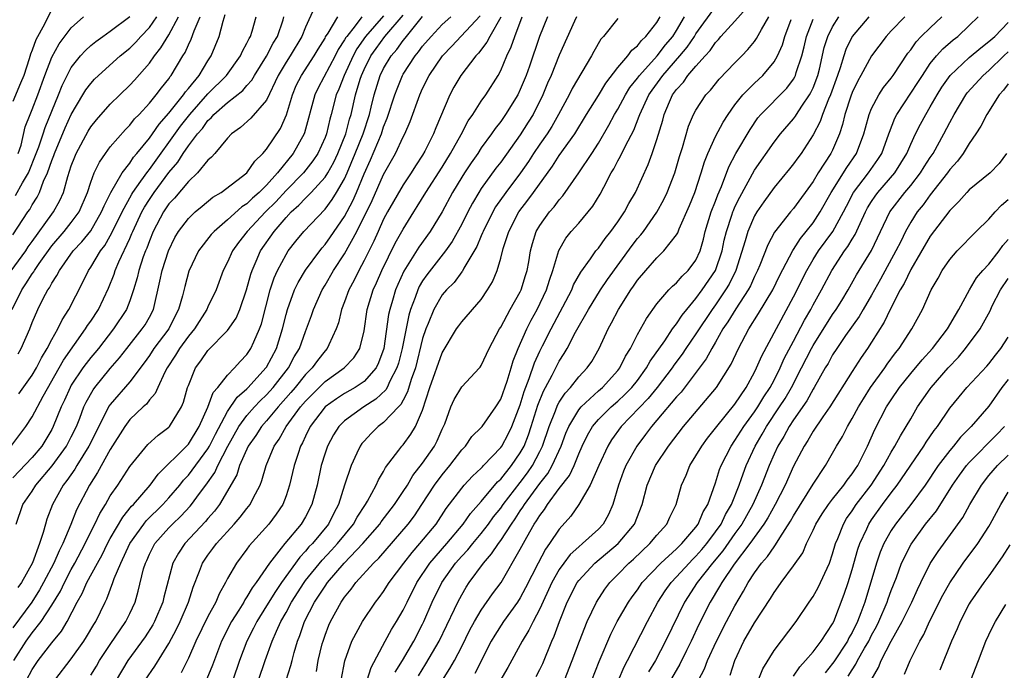
# Model space of a CAD drawing. Units: inches. Extents: x 2613000 to 2616000, y 1485000 to 1488000.
# Drawn here: x 2614020 to 2614121, y 1485602 to 1485669 of the extents above; entities that cross this region are included whole.
import ezdxf

# ---------------------------------------------------------------- set-up
doc = ezdxf.new("R2010")
doc.units = ezdxf.units.IN
doc.header["$MEASUREMENT"] = 0
doc.layers.add('LD26131485_2ft', color=234, linetype='Continuous')

msp = doc.modelspace()

# ---------------------------------------------------------------- linework, layer by layer
at = {"layer": 'LD26131485_2ft'}
for points, elevation in [([(2614052.65, 1485601), (2614053.03, 1485602.97), (2614053.76, 1485605), (2614054.82, 1485607), (2614056.17, 1485609), (2614056.54, 1485609.46), (2614057, 1485610.09), (2614057.57, 1485611), (2614059.06, 1485613), (2614059.91, 1485614.09), (2614060.72, 1485615), (2614062.38, 1485617), (2614063.42, 1485618.58), (2614065, 1485620.69), (2614065.26, 1485621), (2614066.09, 1485621.91), (2614067, 1485622.74), (2614067.12, 1485622.88), (2614067.25, 1485623), (2614069, 1485624.85), (2614069.1, 1485625), (2614069.77, 1485626.23), (2614070.15, 1485627), (2614071, 1485629.23), (2614071.41, 1485630.59), (2614071.92, 1485631.92), (2614072.46, 1485633.54), (2614073, 1485634.72), (2614073.28, 1485635.28), (2614074.16, 1485637), (2614076.27, 1485641), (2614076.47, 1485641.53), (2614077.19, 1485642.81), (2614078.2, 1485644.2), (2614078.75, 1485645), (2614079, 1485645.3), (2614079.71, 1485646.29), (2614080.29, 1485647), (2614081, 1485648), (2614081.68, 1485649), (2614082.14, 1485649.86), (2614082.81, 1485651), (2614084.12, 1485653.88), (2614084.53, 1485655), (2614085, 1485656.41), (2614085.59, 1485658.41), (2614085.74, 1485659), (2614086.28, 1485660.28), (2614086.61, 1485661), (2614087, 1485661.55), (2614087.71, 1485662.29), (2614088.18, 1485663), (2614089, 1485663.96), (2614089.94, 1485665), (2614090.46, 1485665.54), (2614091, 1485666.38), (2614091.31, 1485666.69), (2614091.56, 1485667), (2614093, 1485668.57), (2614095, 1485670.85)], 9700), ([(2614049.9, 1485669.9), (2614049, 1485667.94), (2614048.63, 1485667), (2614047.43, 1485665), (2614047, 1485664.34), (2614046.2, 1485663), (2614045, 1485660.45), (2614043.4, 1485658.6), (2614042.34, 1485657.66), (2614041.43, 1485657), (2614041, 1485656.55), (2614039.71, 1485655), (2614039.38, 1485654.62), (2614039, 1485654.3), (2614037.94, 1485653), (2614037, 1485652.13), (2614035.58, 1485650.42), (2614035, 1485649.82), (2614034.44, 1485649), (2614033.38, 1485647), (2614033, 1485646.03), (2614032.73, 1485645.27), (2614032.62, 1485645), (2614032.38, 1485644.38), (2614031.92, 1485643), (2614031.75, 1485642.25), (2614031.37, 1485641), (2614031, 1485639.89), (2614030.66, 1485639), (2614029.34, 1485637), (2614027.78, 1485635), (2614027.43, 1485634.57), (2614027, 1485634.07), (2614026.53, 1485633.47), (2614026.19, 1485633), (2614025, 1485631.23), (2614024.87, 1485631), (2614024.3, 1485629.7), (2614023.96, 1485629), (2614023.16, 1485627), (2614023, 1485626.7), (2614021.97, 1485625), (2614021, 1485623.82), (2614019, 1485621.75)], 9732), ([(2614023, 1485669.79), (2614022.26, 1485668.26), (2614021.37, 1485666.63), (2614021, 1485665.58), (2614020.83, 1485665.17), (2614020.69, 1485664.69), (2614020.13, 1485663), (2614019.81, 1485662.19), (2614019, 1485660.32)], 9750), ([(2614050.12, 1485601.88), (2614050.3, 1485603), (2614050.71, 1485604.71), (2614050.79, 1485605), (2614051, 1485605.62), (2614051.38, 1485606.62), (2614051.55, 1485607), (2614052.64, 1485609), (2614052.8, 1485609.2), (2614053, 1485609.51), (2614053.68, 1485610.32), (2614054.16, 1485611), (2614055.96, 1485613), (2614056.5, 1485613.5), (2614059.51, 1485617), (2614060.15, 1485617.85), (2614060.93, 1485619), (2614062.23, 1485621), (2614063, 1485622.05), (2614063.79, 1485623), (2614065, 1485624.6), (2614065.38, 1485625), (2614066.04, 1485625.96), (2614067, 1485626.9), (2614067.08, 1485627), (2614068.51, 1485629), (2614069, 1485629.79), (2614069.66, 1485631.66), (2614070.08, 1485633), (2614070.28, 1485633.72), (2614070.8, 1485635), (2614071.66, 1485637), (2614072.11, 1485637.89), (2614072.72, 1485639), (2614073.68, 1485641), (2614073.98, 1485642.02), (2614074.35, 1485643), (2614074.96, 1485645.04), (2614075.68, 1485646.32), (2614076.23, 1485647), (2614077, 1485647.85), (2614077.97, 1485649), (2614078.42, 1485649.58), (2614079.17, 1485650.83), (2614079.55, 1485651.55), (2614080.33, 1485653), (2614080.59, 1485653.41), (2614081, 1485654.23), (2614081.28, 1485654.72), (2614081.77, 1485655.77), (2614082.62, 1485657.38), (2614083.19, 1485658.81), (2614083.25, 1485659), (2614084.16, 1485661), (2614084.5, 1485661.5), (2614085.6, 1485663), (2614087.35, 1485665), (2614088.1, 1485665.9), (2614088.84, 1485667), (2614089, 1485667.26), (2614091, 1485670.04)], 9702), ([(2614018.08, 1485641.92), (2614020.33, 1485645), (2614020.58, 1485645.42), (2614021, 1485645.98), (2614023, 1485648.78), (2614023.17, 1485649), (2614023.82, 1485650.18), (2614024.19, 1485651), (2614024.64, 1485652.64), (2614024.83, 1485653.17), (2614025, 1485653.71), (2614025.35, 1485654.65), (2614025.5, 1485655), (2614026.73, 1485657.27), (2614027, 1485657.71), (2614027.57, 1485658.43), (2614029, 1485660.05), (2614029.96, 1485661), (2614031, 1485662), (2614031.48, 1485662.52), (2614033, 1485664.27), (2614033.51, 1485665), (2614034.18, 1485665.82), (2614035, 1485667.17), (2614036, 1485669)], 9742), ([(2614018.9, 1485625.1), (2614020.33, 1485627), (2614021, 1485627.99), (2614022.11, 1485630.11), (2614023.77, 1485633), (2614024.21, 1485633.79), (2614026.47, 1485637), (2614026.66, 1485637.34), (2614027, 1485637.81), (2614027.79, 1485639), (2614028.82, 1485641.18), (2614029.38, 1485642.62), (2614029.49, 1485643), (2614029.87, 1485643.87), (2614031, 1485646.28), (2614031.22, 1485646.78), (2614031.3, 1485647), (2614032.22, 1485649), (2614032.5, 1485649.5), (2614033, 1485650.29), (2614033.49, 1485651), (2614035, 1485653.05), (2614035.91, 1485654.09), (2614036.47, 1485655), (2614037, 1485655.78), (2614037.93, 1485657), (2614038.44, 1485657.56), (2614039, 1485658.38), (2614039.34, 1485658.66), (2614039.6, 1485659), (2614041, 1485660.23), (2614042.56, 1485661.44), (2614043, 1485661.96), (2614043.5, 1485662.5), (2614043.76, 1485663), (2614045, 1485664.96), (2614045.7, 1485666.3), (2614046.13, 1485667), (2614046.7, 1485668.7), (2614046.79, 1485669)], 9734), ([(2614018.93, 1485639), (2614019.92, 1485641), (2614020.36, 1485641.64), (2614021, 1485642.66), (2614021.15, 1485642.85), (2614021.23, 1485643), (2614021.7, 1485643.7), (2614023, 1485645.53), (2614024.28, 1485647), (2614025, 1485647.91), (2614025.8, 1485649), (2614026.66, 1485651), (2614027, 1485652.05), (2614027.36, 1485653), (2614027.88, 1485654.12), (2614028.5, 1485655), (2614029, 1485655.67), (2614030.54, 1485657.46), (2614031, 1485657.91), (2614031.47, 1485658.53), (2614031.95, 1485659), (2614033, 1485660.14), (2614033.71, 1485661), (2614034.26, 1485661.74), (2614035, 1485662.66), (2614035.13, 1485662.87), (2614035.25, 1485663), (2614036.43, 1485665), (2614036.66, 1485665.34), (2614037, 1485666.14), (2614037.29, 1485666.71), (2614037.58, 1485667.58), (2614038.19, 1485669)], 9740), ([(2614057, 1485669.12), (2614055.15, 1485667), (2614054.27, 1485665.73), (2614053.87, 1485665), (2614052.96, 1485663), (2614052.42, 1485661.58), (2614052.15, 1485661), (2614051.63, 1485659), (2614051.49, 1485658.51), (2614051.14, 1485657), (2614051, 1485656.63), (2614050.25, 1485655), (2614049.76, 1485654.24), (2614048.78, 1485653), (2614047, 1485651.19), (2614045.95, 1485650.05), (2614044.91, 1485649), (2614043.03, 1485647), (2614042.13, 1485645.87), (2614041.52, 1485645), (2614041, 1485643.84), (2614040.57, 1485643), (2614039.83, 1485641), (2614039, 1485639.26), (2614038.89, 1485639), (2614037.62, 1485637), (2614037, 1485636.25), (2614036.09, 1485635), (2614035.69, 1485634.31), (2614034.81, 1485633), (2614034.58, 1485632.58), (2614033.86, 1485631), (2614033.61, 1485630.39), (2614033, 1485629.72), (2614032.7, 1485629.3), (2614032.35, 1485629), (2614031, 1485627.71), (2614030.48, 1485627), (2614029, 1485624.64), (2614027.7, 1485622.3), (2614026.86, 1485621), (2614025.55, 1485618.45), (2614024.95, 1485616.95), (2614024.14, 1485615), (2614023.75, 1485614.25), (2614023.23, 1485613), (2614022.17, 1485611), (2614021.75, 1485610.25), (2614020.96, 1485609), (2614019, 1485606.36)], 9726), ([(2614019, 1485646.66), (2614020.54, 1485649), (2614020.74, 1485649.26), (2614021, 1485649.73), (2614021.5, 1485650.5), (2614021.74, 1485651), (2614022.16, 1485652.16), (2614022.56, 1485653), (2614023, 1485654.26), (2614023.21, 1485654.79), (2614023.28, 1485655), (2614024.39, 1485657.61), (2614025, 1485658.99), (2614026.19, 1485661), (2614026.49, 1485661.51), (2614027, 1485662.18), (2614027.39, 1485662.61), (2614027.8, 1485663), (2614030.01, 1485665), (2614031, 1485665.79), (2614031.61, 1485666.39), (2614032.14, 1485667), (2614033, 1485667.91), (2614033.76, 1485669)], 9744), ([(2614019.11, 1485603), (2614020.39, 1485605), (2614021, 1485605.83), (2614021.91, 1485607), (2614023, 1485608.68), (2614023.88, 1485610.12), (2614024.29, 1485611), (2614025, 1485612.33), (2614025.38, 1485613), (2614026.42, 1485615), (2614027, 1485616.19), (2614027.42, 1485617), (2614027.92, 1485618.08), (2614028.5, 1485619), (2614029, 1485619.88), (2614029.76, 1485621), (2614031, 1485622.89), (2614032.86, 1485625.14), (2614033.89, 1485626.11), (2614035, 1485626.92), (2614035.07, 1485627), (2614036.28, 1485629), (2614036.49, 1485629.51), (2614036.92, 1485631), (2614037, 1485631.22), (2614037.73, 1485633), (2614038.28, 1485633.72), (2614039, 1485634.8), (2614041, 1485636.86), (2614041.88, 1485638.12), (2614042.27, 1485639), (2614042.96, 1485641), (2614043.39, 1485642.61), (2614043.52, 1485643), (2614043.94, 1485643.94), (2614044.38, 1485645), (2614045.77, 1485647), (2614047, 1485648.43), (2614047.54, 1485649), (2614048.32, 1485649.68), (2614049, 1485650.42), (2614049.58, 1485651), (2614051, 1485652.57), (2614051.27, 1485653), (2614051.89, 1485654.11), (2614052.31, 1485655), (2614053.14, 1485657), (2614053.5, 1485658.5), (2614053.67, 1485659), (2614054.12, 1485661), (2614054.6, 1485662.6), (2614054.74, 1485663), (2614055, 1485663.59), (2614055.69, 1485665), (2614056.23, 1485665.77), (2614057.14, 1485667), (2614059, 1485669.18)], 9724), ([(2614019.3, 1485650.7), (2614020, 1485652), (2614020.61, 1485653), (2614021.41, 1485655), (2614021.66, 1485655.66), (2614022.12, 1485657), (2614022.33, 1485657.67), (2614023.69, 1485661), (2614024.05, 1485661.95), (2614024.57, 1485663), (2614025, 1485663.8), (2614025.96, 1485665), (2614026.45, 1485665.55), (2614027, 1485666.06), (2614027.52, 1485666.48), (2614028.22, 1485667), (2614029, 1485667.55), (2614031, 1485669.05)], 9746), ([(2614019.34, 1485617), (2614020.05, 1485619), (2614021, 1485620.37), (2614021.38, 1485621), (2614023.03, 1485622.97), (2614024.52, 1485625), (2614025, 1485625.93), (2614025.52, 1485627), (2614025.87, 1485627.87), (2614026.3, 1485629), (2614026.52, 1485629.48), (2614027.23, 1485630.77), (2614027.4, 1485631), (2614029, 1485632.94), (2614029.95, 1485634.05), (2614030.68, 1485635), (2614032.28, 1485637), (2614032.56, 1485637.44), (2614033, 1485638.22), (2614033.41, 1485639), (2614034.09, 1485641.9), (2614034.32, 1485643), (2614034.95, 1485645), (2614035.62, 1485646.38), (2614035.99, 1485647), (2614037, 1485648.33), (2614037.71, 1485649), (2614038.4, 1485649.6), (2614039.5, 1485650.5), (2614040.34, 1485651), (2614042.98, 1485653), (2614043.8, 1485654.2), (2614044.62, 1485655), (2614045, 1485655.44), (2614046.43, 1485657.57), (2614047.06, 1485658.94), (2614047.67, 1485661), (2614048.05, 1485661.95), (2614048.58, 1485663), (2614049.9, 1485665), (2614050.3, 1485665.7), (2614051, 1485666.81), (2614051.06, 1485666.94), (2614051.32, 1485667.32), (2614052.3, 1485669)], 9730), ([(2614054.78, 1485669), (2614054.09, 1485668.09), (2614053.22, 1485667), (2614053.13, 1485666.87), (2614053, 1485666.63), (2614052.35, 1485665.65), (2614052.04, 1485665), (2614050.29, 1485661.71), (2614049.96, 1485661), (2614048.9, 1485657.1), (2614048.86, 1485657), (2614047.74, 1485655), (2614046.13, 1485653), (2614045, 1485651.75), (2614044.25, 1485651), (2614043.58, 1485650.42), (2614043, 1485649.84), (2614042.49, 1485649.51), (2614041, 1485648.18), (2614039.63, 1485647), (2614039.33, 1485646.67), (2614038.05, 1485645), (2614037.06, 1485642.94), (2614036.63, 1485641.37), (2614036.41, 1485640.41), (2614036, 1485639), (2614035.65, 1485638.35), (2614035, 1485637), (2614033.47, 1485635), (2614033, 1485634.29), (2614032.47, 1485633.53), (2614031, 1485631.57), (2614029, 1485629.26), (2614028.89, 1485629.11), (2614026.81, 1485625), (2614025.56, 1485623), (2614025.36, 1485622.64), (2614024.55, 1485621.45), (2614024.18, 1485621), (2614023.09, 1485619), (2614022.51, 1485617.49), (2614022.35, 1485617), (2614022.13, 1485616.13), (2614021.75, 1485615), (2614021.03, 1485613.03), (2614019.89, 1485611), (2614019.52, 1485610.48)], 9728), ([(2614019.56, 1485634.44), (2614019.88, 1485635), (2614020.76, 1485637), (2614021, 1485637.65), (2614021.57, 1485639), (2614022.13, 1485640.13), (2614022.59, 1485641), (2614022.77, 1485641.23), (2614023, 1485641.7), (2614023.53, 1485642.47), (2614023.78, 1485643), (2614025.2, 1485645), (2614026.08, 1485645.92), (2614027, 1485647.07), (2614028.11, 1485649), (2614028.36, 1485649.64), (2614029.05, 1485651), (2614030.22, 1485653), (2614031, 1485654.01), (2614031.39, 1485654.61), (2614031.73, 1485655), (2614033, 1485656.55), (2614033.32, 1485657), (2614034, 1485658), (2614035, 1485659.12), (2614036.5, 1485661), (2614036.69, 1485661.31), (2614037, 1485661.65), (2614038.11, 1485663), (2614039, 1485664.48), (2614039.34, 1485665), (2614040.15, 1485667), (2614040.55, 1485668.55), (2614040.77, 1485669.23)], 9738), ([(2614019.57, 1485655), (2614019.85, 1485655.85), (2614020.29, 1485657.71), (2614020.78, 1485659), (2614021, 1485659.51), (2614021.56, 1485661), (2614022.29, 1485663), (2614023, 1485664.86), (2614023.76, 1485666.23), (2614025, 1485667.86), (2614026.26, 1485669)], 9748), ([(2614019.64, 1485630.36), (2614021, 1485632.26), (2614021.43, 1485633), (2614021.95, 1485634.05), (2614022.54, 1485635), (2614023, 1485635.92), (2614023.62, 1485637), (2614024.05, 1485637.95), (2614024.76, 1485639), (2614026.2, 1485641.8), (2614026.77, 1485643), (2614027, 1485643.33), (2614028, 1485645), (2614028.44, 1485645.56), (2614029, 1485646.54), (2614029.24, 1485647), (2614030.2, 1485649), (2614031.19, 1485650.81), (2614031.32, 1485651), (2614032.14, 1485652.14), (2614032.84, 1485653.16), (2614033, 1485653.35), (2614036.2, 1485657.8), (2614037, 1485658.83), (2614037.13, 1485659), (2614039, 1485661.1), (2614040.92, 1485663), (2614042.34, 1485665), (2614042.53, 1485665.47), (2614043, 1485666.31), (2614043.21, 1485666.79), (2614043.35, 1485667), (2614043.52, 1485667.52), (2614043.93, 1485669)], 9736), ([(2614020.4, 1485601), (2614021, 1485602.09), (2614021.61, 1485603), (2614023, 1485604.83), (2614023.99, 1485606.01), (2614024.57, 1485607), (2614025.61, 1485609), (2614026.13, 1485609.87), (2614026.6, 1485611), (2614027.67, 1485613), (2614028.15, 1485613.85), (2614028.72, 1485615), (2614029, 1485615.52), (2614030.28, 1485617.72), (2614031.18, 1485618.82), (2614031.36, 1485619), (2614033.07, 1485621), (2614033.89, 1485622.11), (2614036.82, 1485625), (2614037, 1485625.19), (2614038.1, 1485627), (2614038.98, 1485628.98), (2614039.53, 1485630.47), (2614040, 1485631), (2614041, 1485632.27), (2614041.73, 1485633), (2614042.32, 1485633.68), (2614043, 1485634.38), (2614043.4, 1485635), (2614043.69, 1485635.69), (2614044.28, 1485637), (2614044.48, 1485637.52), (2614045.39, 1485641), (2614045.77, 1485642.23), (2614046.12, 1485643), (2614047, 1485644.64), (2614047.23, 1485645), (2614048.01, 1485645.99), (2614048.84, 1485647), (2614051, 1485649.27), (2614051.74, 1485650.26), (2614052.19, 1485651), (2614053, 1485652.41), (2614053.26, 1485653), (2614054.1, 1485655), (2614054.9, 1485657), (2614055.54, 1485659), (2614055.74, 1485659.74), (2614056.04, 1485661), (2614056.66, 1485663), (2614057, 1485663.69), (2614057.77, 1485665), (2614058.34, 1485665.66), (2614059, 1485666.58), (2614059.2, 1485666.8), (2614059.34, 1485667), (2614061, 1485669.05)], 9722), ([(2614023.3, 1485601), (2614025, 1485603.18), (2614026.29, 1485605), (2614026.57, 1485605.43), (2614027.31, 1485606.69), (2614027.51, 1485607), (2614028.48, 1485609), (2614028.66, 1485609.34), (2614029.27, 1485611), (2614029.4, 1485611.4), (2614030.07, 1485613), (2614031, 1485615), (2614032.44, 1485617), (2614032.68, 1485617.32), (2614034.39, 1485619), (2614035, 1485619.67), (2614036.13, 1485621), (2614036.51, 1485621.49), (2614037, 1485622), (2614039, 1485624.7), (2614039.17, 1485625), (2614039.77, 1485626.23), (2614041, 1485628.54), (2614041.99, 1485630.01), (2614043, 1485630.86), (2614043.14, 1485631), (2614044.95, 1485633), (2614045, 1485633.08), (2614046.01, 1485635), (2614046.64, 1485637), (2614047, 1485638.5), (2614047.14, 1485639), (2614047.88, 1485641), (2614048.24, 1485641.76), (2614049, 1485643.02), (2614050.45, 1485645), (2614050.69, 1485645.31), (2614051, 1485645.65), (2614051.56, 1485646.44), (2614053, 1485648.53), (2614053.85, 1485650.15), (2614054.23, 1485651), (2614055, 1485652.89), (2614055.66, 1485654.34), (2614056.77, 1485657), (2614057, 1485657.71), (2614057.38, 1485658.62), (2614058.15, 1485661), (2614058.38, 1485661.62), (2614058.93, 1485663), (2614059, 1485663.11), (2614060.22, 1485665), (2614060.58, 1485665.42), (2614061, 1485665.99), (2614061.86, 1485667), (2614063, 1485668.21), (2614063.87, 1485669)], 9720), ([(2614027, 1485601.52), (2614027.57, 1485602.43), (2614027.9, 1485603), (2614029, 1485604.66), (2614030.6, 1485607), (2614031, 1485607.81), (2614031.55, 1485609), (2614031.87, 1485610.13), (2614032.41, 1485612.41), (2614032.59, 1485613), (2614032.73, 1485613.27), (2614033, 1485613.9), (2614033.57, 1485615), (2614035, 1485616.62), (2614035.37, 1485617), (2614036.21, 1485617.79), (2614037.18, 1485618.82), (2614037.32, 1485619), (2614038.14, 1485620.14), (2614038.78, 1485621), (2614039.7, 1485622.3), (2614040, 1485623), (2614041.05, 1485625), (2614042.18, 1485627), (2614043, 1485628.13), (2614043.76, 1485629), (2614044.36, 1485629.64), (2614045, 1485630.24), (2614045.69, 1485631), (2614047.25, 1485633), (2614047.85, 1485634.15), (2614048.38, 1485635), (2614049, 1485636.75), (2614049.11, 1485637), (2614049.61, 1485638.39), (2614049.81, 1485639), (2614050.71, 1485641), (2614051, 1485641.48), (2614051.87, 1485643), (2614053, 1485644.69), (2614054.27, 1485647), (2614055.83, 1485650.17), (2614057, 1485652.83), (2614058.21, 1485655), (2614059, 1485656.7), (2614059.16, 1485657), (2614059.72, 1485658.28), (2614060.71, 1485661), (2614061, 1485661.66), (2614061.66, 1485663), (2614063.03, 1485665), (2614064, 1485666), (2614066.9, 1485669.1)], 9718), ([(2614069, 1485668.97), (2614067.87, 1485667), (2614067.59, 1485666.41), (2614066.72, 1485665.28), (2614066.44, 1485665), (2614064.9, 1485663), (2614064.21, 1485661.79), (2614063.8, 1485661), (2614062.36, 1485657.64), (2614062.12, 1485657), (2614061.23, 1485655.23), (2614061, 1485654.82), (2614060.27, 1485653.73), (2614059.81, 1485653), (2614059, 1485651.79), (2614057.4, 1485649), (2614057, 1485648.25), (2614056.43, 1485647), (2614055.99, 1485646.01), (2614055, 1485644.01), (2614054.45, 1485643), (2614053.98, 1485642.02), (2614053.43, 1485641), (2614053, 1485639.77), (2614052.7, 1485639), (2614052.37, 1485637.63), (2614052.15, 1485637), (2614051.39, 1485635.39), (2614051.23, 1485635), (2614051, 1485634.76), (2614050.22, 1485633.78), (2614049.67, 1485633), (2614049, 1485632.34), (2614047.94, 1485631), (2614047.51, 1485630.49), (2614046.19, 1485629), (2614045, 1485627.57), (2614044.49, 1485627), (2614043.91, 1485626.09), (2614043.14, 1485625), (2614042.25, 1485623), (2614041.96, 1485622.04), (2614040.18, 1485619), (2614039.67, 1485618.33), (2614039, 1485617.57), (2614038.75, 1485617.25), (2614036.62, 1485615), (2614035.98, 1485614.02), (2614035.42, 1485613), (2614034.49, 1485609.51), (2614034.37, 1485609), (2614033.52, 1485607), (2614033.34, 1485606.66), (2614032.57, 1485605.43), (2614030.8, 1485603), (2614029.6, 1485601)], 9716), ([(2614032.58, 1485601), (2614033.56, 1485602.44), (2614035, 1485604.75), (2614035.77, 1485606.23), (2614036.14, 1485607), (2614037.02, 1485609), (2614037.49, 1485610.51), (2614038.15, 1485612.15), (2614038.45, 1485613), (2614039, 1485613.81), (2614039.51, 1485614.49), (2614039.87, 1485615), (2614041.69, 1485617), (2614042.3, 1485617.7), (2614043, 1485618.6), (2614043.33, 1485619), (2614043.64, 1485619.64), (2614044.36, 1485621), (2614044.54, 1485621.46), (2614044.96, 1485623), (2614045.78, 1485625), (2614046.29, 1485625.71), (2614047.02, 1485627), (2614048.48, 1485629), (2614049, 1485629.61), (2614051, 1485631.61), (2614052.97, 1485633), (2614053.95, 1485634.05), (2614054.55, 1485635), (2614055, 1485636.82), (2614055.32, 1485639), (2614055.94, 1485641), (2614056.28, 1485641.72), (2614056.83, 1485643), (2614058.2, 1485645.8), (2614059, 1485647.25), (2614060.08, 1485649), (2614060.44, 1485649.56), (2614061.34, 1485651), (2614063, 1485653.6), (2614063.86, 1485655), (2614064.94, 1485656.94), (2614065.67, 1485658.33), (2614066.14, 1485659), (2614067, 1485660.35), (2614067.46, 1485661), (2614068.72, 1485663), (2614069, 1485663.5), (2614069.63, 1485665), (2614070.08, 1485665.92), (2614070.43, 1485667), (2614071.21, 1485669)], 9714), ([(2614073.8, 1485669), (2614072.98, 1485667), (2614071.94, 1485663.94), (2614071.6, 1485663), (2614071, 1485661.54), (2614070.74, 1485661), (2614069.5, 1485659), (2614069, 1485658.28), (2614068.43, 1485657.57), (2614068.05, 1485657), (2614067, 1485655.56), (2614066.64, 1485655), (2614065.97, 1485654.03), (2614065.29, 1485653), (2614065, 1485652.55), (2614064.07, 1485651), (2614062.99, 1485649.01), (2614061.77, 1485647), (2614060.62, 1485645.38), (2614059.08, 1485642.92), (2614058.45, 1485641.55), (2614058.22, 1485641), (2614057.91, 1485639.91), (2614057.63, 1485639), (2614057.51, 1485638.49), (2614057.03, 1485635), (2614056.48, 1485633.52), (2614056.22, 1485633), (2614055, 1485631.62), (2614054.08, 1485631), (2614053, 1485630.38), (2614052.17, 1485629.83), (2614051.02, 1485629), (2614049.49, 1485627), (2614049, 1485626.01), (2614048.68, 1485625.32), (2614048.5, 1485625), (2614048.23, 1485624.23), (2614047.83, 1485623), (2614047.37, 1485621), (2614047, 1485619.88), (2614046.67, 1485619), (2614046, 1485618), (2614045.23, 1485617), (2614043.24, 1485614.76), (2614043, 1485614.41), (2614041.92, 1485613), (2614041, 1485611.42), (2614040.79, 1485611), (2614040.15, 1485609.85), (2614039.81, 1485609), (2614039, 1485607.51), (2614037.76, 1485605), (2614037, 1485603.25), (2614036.25, 1485601.75)], 9712), ([(2614076.76, 1485669), (2614076.55, 1485668.55), (2614075, 1485665.08), (2614074.15, 1485663), (2614073.8, 1485662.2), (2614073.3, 1485661), (2614072.31, 1485659), (2614071.81, 1485658.19), (2614071, 1485656.91), (2614069, 1485654.11), (2614068.51, 1485653.49), (2614067, 1485651.41), (2614066.74, 1485651), (2614066.09, 1485649.91), (2614065.62, 1485649), (2614065, 1485647.75), (2614064.03, 1485645.97), (2614063.35, 1485645), (2614061.44, 1485642.56), (2614061, 1485641.94), (2614060.65, 1485641.35), (2614060.49, 1485641), (2614060.22, 1485640.22), (2614059.74, 1485639), (2614059.57, 1485638.43), (2614058.89, 1485635), (2614058.51, 1485633.49), (2614058.36, 1485633), (2614057.64, 1485631.64), (2614057.36, 1485631), (2614057.24, 1485630.76), (2614056.21, 1485629.79), (2614054.98, 1485629), (2614053, 1485627.57), (2614052.41, 1485627), (2614051.86, 1485626.14), (2614051.25, 1485625), (2614051, 1485624.26), (2614050.61, 1485623), (2614050.18, 1485621), (2614049.66, 1485619), (2614049, 1485617.75), (2614048.55, 1485617), (2614046.88, 1485615), (2614046.51, 1485614.51), (2614045.32, 1485613), (2614043.94, 1485611), (2614043.54, 1485610.46), (2614043, 1485609.53), (2614042.78, 1485609.22), (2614042.67, 1485609), (2614042.16, 1485608.16), (2614041.42, 1485607), (2614040.38, 1485605), (2614039.46, 1485602.54), (2614038.88, 1485601.12)], 9710), ([(2614081, 1485668.84), (2614079.52, 1485667), (2614079.27, 1485666.73), (2614078.54, 1485665.46), (2614078.31, 1485665), (2614076.33, 1485661.67), (2614076, 1485661), (2614074.93, 1485659), (2614074.23, 1485657.77), (2614073.74, 1485657), (2614073, 1485655.94), (2614072.37, 1485655), (2614071.83, 1485654.17), (2614071.03, 1485653), (2614069.51, 1485651), (2614068.48, 1485649.52), (2614068.19, 1485649), (2614067.19, 1485647), (2614067.14, 1485646.86), (2614067, 1485646.55), (2614066.54, 1485645.46), (2614065.22, 1485643.22), (2614065.07, 1485642.93), (2614065, 1485642.85), (2614064.22, 1485641.78), (2614063.43, 1485641), (2614063, 1485640.5), (2614062.13, 1485639), (2614061.56, 1485637.56), (2614061.32, 1485637), (2614061, 1485636.04), (2614060.25, 1485633), (2614059.83, 1485631.83), (2614059.46, 1485630.54), (2614059, 1485629.7), (2614058.76, 1485629.24), (2614058.52, 1485629), (2614057, 1485627.4), (2614056.45, 1485627), (2614055.73, 1485626.27), (2614055, 1485625.5), (2614054.76, 1485625.24), (2614054.59, 1485625), (2614054.27, 1485624.27), (2614053.66, 1485623), (2614053, 1485620.99), (2614052.39, 1485619), (2614051.9, 1485618.1), (2614051.37, 1485617), (2614049.7, 1485615), (2614049.35, 1485614.65), (2614049, 1485614.22), (2614048.4, 1485613.6), (2614046.53, 1485611), (2614045.91, 1485610.09), (2614045, 1485608.6), (2614044, 1485607), (2614043.68, 1485606.32), (2614042.98, 1485605), (2614042.24, 1485603), (2614041.54, 1485601)], 9708), ([(2614044.19, 1485601), (2614044.88, 1485603), (2614045.59, 1485605), (2614046.02, 1485606.02), (2614046.47, 1485607), (2614047, 1485607.93), (2614047.57, 1485609), (2614048.85, 1485611), (2614049, 1485611.21), (2614050.69, 1485613.31), (2614051.67, 1485614.33), (2614052.29, 1485615), (2614053.92, 1485617), (2614054.29, 1485617.71), (2614055.14, 1485619), (2614055.36, 1485619.36), (2614056.25, 1485621), (2614056.47, 1485621.53), (2614057, 1485622.38), (2614057.21, 1485622.79), (2614058.56, 1485624.56), (2614058.88, 1485625), (2614059, 1485625.13), (2614059.8, 1485626.2), (2614060.28, 1485627), (2614061, 1485628.67), (2614061.74, 1485631), (2614063, 1485634.55), (2614064.46, 1485637), (2614064.69, 1485637.31), (2614065, 1485637.74), (2614067, 1485640.03), (2614067.66, 1485641), (2614068.16, 1485641.84), (2614068.63, 1485643), (2614069, 1485644.25), (2614069.26, 1485645.26), (2614069.83, 1485647), (2614070.87, 1485649), (2614071.79, 1485650.21), (2614072.37, 1485651), (2614074.3, 1485653.7), (2614075, 1485654.77), (2614076.6, 1485657), (2614077.79, 1485659), (2614079, 1485660.93), (2614079.78, 1485662.22), (2614081, 1485663.8), (2614082.01, 1485665), (2614082.42, 1485665.58), (2614083, 1485666.04), (2614083.41, 1485666.59), (2614083.88, 1485667), (2614085, 1485668.44), (2614085.33, 1485669)], 9706), ([(2614047.02, 1485601), (2614047.51, 1485602.49), (2614047.63, 1485603), (2614047.84, 1485603.84), (2614048.19, 1485605), (2614048.42, 1485605.58), (2614048.9, 1485607), (2614049.92, 1485609), (2614051, 1485610.64), (2614051.26, 1485611), (2614052.97, 1485613), (2614054.88, 1485615), (2614056.6, 1485617), (2614056.76, 1485617.24), (2614058.11, 1485619), (2614059, 1485620.32), (2614059.44, 1485621), (2614060.01, 1485621.99), (2614061, 1485623.25), (2614062.2, 1485625), (2614062.48, 1485625.52), (2614063, 1485626.72), (2614063.14, 1485627), (2614063.26, 1485627.26), (2614063.9, 1485629), (2614064.23, 1485629.77), (2614065, 1485631.06), (2614066.81, 1485633), (2614066.9, 1485633.1), (2614067, 1485633.25), (2614067.8, 1485635), (2614068.87, 1485637), (2614069, 1485637.19), (2614069.98, 1485639), (2614071, 1485640.8), (2614071.1, 1485641), (2614071.53, 1485642.47), (2614071.7, 1485643), (2614071.87, 1485643.87), (2614072.05, 1485645), (2614072.25, 1485645.75), (2614072.64, 1485647), (2614073, 1485647.62), (2614074, 1485649), (2614074.47, 1485649.53), (2614075, 1485650.25), (2614075.36, 1485650.64), (2614076.99, 1485653.01), (2614078.33, 1485655), (2614079, 1485656.05), (2614080.09, 1485657.91), (2614080.67, 1485659), (2614081, 1485659.55), (2614081.77, 1485661), (2614082.24, 1485661.76), (2614083, 1485662.71), (2614083.2, 1485663), (2614085.02, 1485665), (2614085.88, 1485666.12), (2614086.63, 1485667), (2614087, 1485667.6), (2614087.81, 1485669)], 9704), ([(2614055.33, 1485601), (2614055.71, 1485602.29), (2614057.15, 1485605), (2614057.81, 1485606.19), (2614058.32, 1485607), (2614059, 1485608.16), (2614059.41, 1485609), (2614060.41, 1485611), (2614061.73, 1485613), (2614063.47, 1485615), (2614065.16, 1485617), (2614065.91, 1485618.09), (2614067, 1485619.32), (2614068.68, 1485621.32), (2614069, 1485621.61), (2614070.1, 1485623), (2614071, 1485624.3), (2614071.39, 1485625), (2614071.85, 1485626.15), (2614072.13, 1485627), (2614072.81, 1485629.19), (2614073.37, 1485630.63), (2614073.58, 1485631), (2614074.27, 1485632.27), (2614075, 1485633.71), (2614075.51, 1485634.49), (2614075.81, 1485635), (2614076.67, 1485636.67), (2614077.98, 1485639), (2614079.22, 1485641), (2614079.93, 1485642.07), (2614082.45, 1485645.55), (2614083, 1485646.26), (2614083.35, 1485646.65), (2614083.61, 1485647), (2614085, 1485648.97), (2614085.71, 1485650.29), (2614086.05, 1485651), (2614086.82, 1485653), (2614087.31, 1485654.69), (2614087.61, 1485655.61), (2614088.22, 1485657.78), (2614088.76, 1485659), (2614089, 1485659.45), (2614090.02, 1485661), (2614090.5, 1485661.5), (2614091.38, 1485662.62), (2614093, 1485664.29), (2614093.71, 1485665), (2614094.33, 1485665.67), (2614095, 1485666.47), (2614095.22, 1485666.78), (2614095.71, 1485667.71), (2614096.46, 1485669)], 9698), ([(2614058.2, 1485601.8), (2614058.93, 1485603), (2614060.08, 1485605), (2614061, 1485606.74), (2614061.13, 1485607), (2614061.99, 1485609), (2614062.95, 1485611), (2614064.37, 1485613), (2614065, 1485613.71), (2614065.63, 1485614.37), (2614066.13, 1485615), (2614067, 1485616.03), (2614067.75, 1485617), (2614068.27, 1485617.73), (2614069, 1485618.62), (2614069.26, 1485619), (2614071, 1485621.26), (2614071.74, 1485622.26), (2614072.24, 1485623), (2614073, 1485624.44), (2614073.28, 1485625), (2614073.97, 1485627), (2614074.62, 1485628.62), (2614074.82, 1485629.18), (2614075, 1485629.49), (2614075.59, 1485630.41), (2614076.15, 1485631), (2614077, 1485632.09), (2614077.86, 1485633), (2614078.32, 1485633.68), (2614079.08, 1485635), (2614080, 1485637), (2614080.36, 1485637.64), (2614081.06, 1485639), (2614082.32, 1485641), (2614082.61, 1485641.39), (2614083, 1485641.99), (2614083.85, 1485643), (2614085, 1485644.31), (2614085.72, 1485645), (2614087, 1485646.66), (2614087.13, 1485646.87), (2614087.28, 1485647.28), (2614088.34, 1485649.66), (2614088.87, 1485651), (2614089.54, 1485653), (2614089.87, 1485654.13), (2614090.21, 1485655), (2614091, 1485656.72), (2614091.79, 1485658.21), (2614092.3, 1485659), (2614093, 1485659.99), (2614093.79, 1485661), (2614095, 1485662.22), (2614095.84, 1485663), (2614097, 1485664.38), (2614097.35, 1485665), (2614097.86, 1485666.14), (2614098.1, 1485667), (2614098.74, 1485668.74)], 9696), ([(2614060.58, 1485601.42), (2614061.34, 1485602.66), (2614062.7, 1485605), (2614064.27, 1485608.27), (2614064.6, 1485609), (2614065, 1485609.75), (2614065.47, 1485610.53), (2614065.77, 1485611), (2614067.23, 1485613), (2614068.07, 1485613.93), (2614068.76, 1485615), (2614069, 1485615.32), (2614070.09, 1485617), (2614070.47, 1485617.53), (2614071, 1485618.35), (2614071.27, 1485618.73), (2614071.43, 1485619), (2614073, 1485621.15), (2614073.81, 1485622.19), (2614074.28, 1485623), (2614075.18, 1485625), (2614075.68, 1485626.32), (2614075.97, 1485627), (2614077, 1485628.72), (2614077.23, 1485629), (2614079, 1485630.64), (2614079.42, 1485631), (2614081, 1485632.75), (2614081.2, 1485633), (2614081.79, 1485634.21), (2614082.28, 1485635), (2614083, 1485636.43), (2614083.92, 1485638.08), (2614085, 1485639.58), (2614086.23, 1485641), (2614086.6, 1485641.4), (2614087, 1485641.72), (2614087.59, 1485642.41), (2614088.21, 1485643), (2614089, 1485644.05), (2614089.44, 1485645), (2614089.78, 1485646.22), (2614089.96, 1485647), (2614090.56, 1485649), (2614091, 1485650.11), (2614091.24, 1485650.76), (2614091.62, 1485651.62), (2614092.37, 1485653.63), (2614093.1, 1485655), (2614094.54, 1485657.46), (2614095.35, 1485658.65), (2614095.65, 1485659), (2614098.31, 1485661.69), (2614099, 1485662.63), (2614099.14, 1485662.86), (2614099.2, 1485663), (2614099.28, 1485663.28), (2614099.84, 1485665), (2614100.08, 1485665.92), (2614100.33, 1485667), (2614101, 1485668.76)], 9694), ([(2614063.03, 1485601), (2614063.8, 1485602.2), (2614064.25, 1485603), (2614065, 1485604.43), (2614065.85, 1485606.15), (2614066.3, 1485607), (2614067, 1485608.17), (2614068.17, 1485609.83), (2614069.03, 1485611), (2614071, 1485614.42), (2614071.67, 1485615.67), (2614072.44, 1485617), (2614072.68, 1485617.32), (2614073, 1485617.88), (2614073.5, 1485618.5), (2614073.8, 1485619), (2614075, 1485620.63), (2614076.03, 1485621.97), (2614076.51, 1485623), (2614077, 1485624.21), (2614077.35, 1485625), (2614077.88, 1485626.12), (2614078.39, 1485627), (2614079, 1485627.71), (2614080.3, 1485629), (2614081, 1485629.6), (2614081.72, 1485630.28), (2614082.42, 1485631), (2614083, 1485631.73), (2614083.95, 1485633), (2614084.31, 1485633.69), (2614085.8, 1485635.8), (2614086.6, 1485637), (2614087, 1485637.53), (2614087.58, 1485638.42), (2614088.05, 1485639), (2614089, 1485640.11), (2614089.64, 1485641), (2614091, 1485642.98), (2614091.67, 1485645), (2614091.9, 1485646.1), (2614092.12, 1485647), (2614092.69, 1485648.68), (2614092.78, 1485649), (2614092.84, 1485649.16), (2614093, 1485649.52), (2614093.48, 1485650.52), (2614095, 1485653.28), (2614097, 1485656.14), (2614097.66, 1485657), (2614099, 1485658.56), (2614099.19, 1485658.81), (2614099.3, 1485659), (2614099.85, 1485659.85), (2614100.63, 1485661), (2614100.77, 1485661.23), (2614101, 1485661.73), (2614101.48, 1485663), (2614101.65, 1485663.65), (2614102.15, 1485665.85), (2614102.51, 1485667), (2614103, 1485667.99), (2614103.65, 1485669)], 9692), ([(2614106.71, 1485669), (2614105, 1485666.99), (2614104.36, 1485665.64), (2614104.14, 1485665), (2614103.78, 1485663.78), (2614103.51, 1485663), (2614102.77, 1485661), (2614102.57, 1485660.57), (2614101.95, 1485659), (2614101.72, 1485658.28), (2614101, 1485656.9), (2614099.77, 1485655), (2614099.44, 1485654.56), (2614099, 1485653.93), (2614098.59, 1485653.41), (2614097, 1485651.49), (2614095.96, 1485650.04), (2614095.24, 1485649), (2614095, 1485648.61), (2614094.31, 1485647), (2614094.04, 1485646.04), (2614093.07, 1485643), (2614092.4, 1485641.6), (2614092.04, 1485641), (2614091, 1485639.47), (2614090.65, 1485639), (2614089, 1485636.49), (2614087.96, 1485635), (2614087.58, 1485634.42), (2614086.72, 1485633.28), (2614086.55, 1485633), (2614085.03, 1485631), (2614084.12, 1485629.88), (2614081.35, 1485627), (2614080.36, 1485625.64), (2614079.96, 1485625), (2614079.05, 1485623), (2614078.16, 1485621), (2614077, 1485619.01), (2614076.19, 1485617.81), (2614075, 1485616.49), (2614074.01, 1485615), (2614073.58, 1485614.42), (2614072.82, 1485613), (2614071.55, 1485610.45), (2614071, 1485609.43), (2614070.72, 1485609), (2614069.27, 1485607), (2614068.38, 1485605.62), (2614068.03, 1485605), (2614066.33, 1485601.67)], 9690), ([(2614110.39, 1485669), (2614109, 1485667.56), (2614108.49, 1485667), (2614107, 1485664.99), (2614105.9, 1485663), (2614105.57, 1485662.43), (2614105, 1485661.23), (2614104.86, 1485660.86), (2614104.26, 1485659), (2614104.02, 1485657.98), (2614103.7, 1485657), (2614103, 1485655.34), (2614102.83, 1485655), (2614101.53, 1485653), (2614101, 1485652.11), (2614099, 1485649.35), (2614098.7, 1485649), (2614097.06, 1485646.94), (2614096.36, 1485645.64), (2614095.54, 1485643.54), (2614095.31, 1485643), (2614095, 1485642.37), (2614094.59, 1485641.41), (2614094.36, 1485641), (2614093.08, 1485639.08), (2614092.27, 1485637.73), (2614091.77, 1485637), (2614091, 1485635.64), (2614090.61, 1485635), (2614090.05, 1485633.95), (2614087.47, 1485630.53), (2614087, 1485630.03), (2614085, 1485627.64), (2614084.44, 1485627), (2614083.83, 1485626.17), (2614082.94, 1485625), (2614081.83, 1485623), (2614081.59, 1485622.41), (2614081.07, 1485621), (2614080.5, 1485619), (2614080.04, 1485617.96), (2614079.5, 1485617), (2614079, 1485616.49), (2614077.39, 1485615), (2614077, 1485614.67), (2614076.12, 1485613.88), (2614075.46, 1485613), (2614075, 1485612.35), (2614074.22, 1485611), (2614073, 1485608.31), (2614072.31, 1485607), (2614071.89, 1485606.11), (2614071.19, 1485605), (2614069.72, 1485602.28), (2614067.49, 1485598.51)], 9688), ([(2614072.63, 1485601.37), (2614073, 1485602.08), (2614073.3, 1485602.7), (2614074.25, 1485605), (2614074.49, 1485605.51), (2614075.01, 1485607), (2614075.81, 1485609), (2614076.84, 1485611), (2614077, 1485611.22), (2614078.63, 1485613), (2614081.03, 1485615), (2614082.71, 1485617), (2614083.48, 1485619), (2614083.99, 1485621), (2614084.87, 1485623), (2614086.19, 1485625), (2614087.73, 1485627), (2614091.12, 1485631), (2614092.62, 1485633.38), (2614093.36, 1485635), (2614094.41, 1485637), (2614095.42, 1485638.58), (2614096.87, 1485641), (2614097.56, 1485642.44), (2614098.94, 1485645.06), (2614099, 1485645.14), (2614099.71, 1485646.29), (2614100.3, 1485647), (2614101, 1485647.88), (2614101.74, 1485649), (2614102.87, 1485651), (2614104.45, 1485653.55), (2614105.45, 1485655), (2614106.21, 1485657), (2614106.37, 1485657.63), (2614106.75, 1485659), (2614107, 1485659.6), (2614107.73, 1485661), (2614108.23, 1485661.77), (2614109, 1485662.7), (2614109.22, 1485663), (2614110.72, 1485665.28), (2614111, 1485665.63), (2614111.55, 1485666.45), (2614112.08, 1485667), (2614113, 1485667.89), (2614114.19, 1485669)], 9686), ([(2614075.54, 1485601), (2614076.33, 1485603), (2614077.06, 1485605), (2614077.84, 1485607), (2614078.8, 1485609), (2614079.67, 1485610.33), (2614080.17, 1485611), (2614081, 1485611.84), (2614082.11, 1485613), (2614082.59, 1485613.41), (2614084.29, 1485615), (2614085, 1485615.86), (2614086.01, 1485617), (2614086.31, 1485617.69), (2614086.96, 1485619), (2614087.52, 1485621), (2614087.99, 1485622.01), (2614088.37, 1485623), (2614089, 1485624), (2614089.59, 1485625), (2614090.19, 1485625.81), (2614091, 1485626.82), (2614091.13, 1485627), (2614093, 1485629.3), (2614094.14, 1485631), (2614095, 1485632.58), (2614095.21, 1485633), (2614095.74, 1485634.26), (2614099, 1485640.31), (2614100.35, 1485643), (2614101, 1485644.11), (2614101.55, 1485645), (2614103.01, 1485646.99), (2614104.11, 1485649), (2614104.41, 1485649.59), (2614105.14, 1485651), (2614106.67, 1485653), (2614107.64, 1485654.36), (2614108.03, 1485655), (2614108.76, 1485657), (2614108.82, 1485657.18), (2614109.39, 1485658.62), (2614109.59, 1485659), (2614111.74, 1485662.26), (2614112.2, 1485663), (2614113, 1485664.21), (2614113.63, 1485665), (2614114.28, 1485665.72), (2614115.36, 1485666.64), (2614115.84, 1485667), (2614117, 1485668.11), (2614117.91, 1485669)], 9684), ([(2614078.32, 1485601), (2614079.08, 1485602.92), (2614080.28, 1485605.72), (2614080.94, 1485607), (2614082.09, 1485609), (2614082.46, 1485609.54), (2614083, 1485610.27), (2614083.5, 1485611), (2614085.39, 1485613), (2614087, 1485614.45), (2614087.27, 1485614.73), (2614087.55, 1485615), (2614089, 1485616.68), (2614089.23, 1485617), (2614089.75, 1485618.25), (2614090.22, 1485619), (2614091, 1485621.21), (2614091.41, 1485622.59), (2614091.57, 1485623), (2614092.6, 1485625), (2614093, 1485625.55), (2614093.89, 1485627), (2614095, 1485628.5), (2614095.34, 1485629), (2614095.96, 1485630.04), (2614096.59, 1485631), (2614097, 1485631.76), (2614097.62, 1485633), (2614098.04, 1485633.96), (2614099, 1485635.74), (2614100.11, 1485637.89), (2614100.76, 1485639), (2614101, 1485639.46), (2614101.86, 1485641), (2614102.91, 1485643), (2614104.23, 1485645), (2614104.56, 1485645.44), (2614105, 1485646.2), (2614105.31, 1485646.69), (2614105.81, 1485647.81), (2614106.37, 1485649), (2614106.59, 1485649.41), (2614107, 1485650.07), (2614107.37, 1485650.63), (2614107.65, 1485651), (2614109.37, 1485653), (2614110.59, 1485655), (2614111, 1485655.96), (2614111.5, 1485657), (2614112, 1485658), (2614112.54, 1485659), (2614113, 1485659.76), (2614113.71, 1485661), (2614114.2, 1485661.79), (2614115.04, 1485663), (2614117, 1485664.84), (2614118.17, 1485665.83), (2614119, 1485666.46), (2614119.61, 1485667), (2614121, 1485668.43)], 9682), ([(2614081.06, 1485601), (2614081.64, 1485602.36), (2614081.99, 1485603), (2614084.03, 1485607), (2614085.11, 1485609), (2614085.85, 1485610.15), (2614086.45, 1485611), (2614087, 1485611.57), (2614088.29, 1485613), (2614088.64, 1485613.36), (2614089, 1485613.7), (2614089.6, 1485614.4), (2614090.1, 1485615), (2614091, 1485616.19), (2614091.57, 1485617), (2614092.03, 1485617.97), (2614092.64, 1485619), (2614093.42, 1485621), (2614093.67, 1485621.67), (2614094.13, 1485623), (2614095.05, 1485625), (2614095.78, 1485626.22), (2614096.22, 1485627), (2614097.57, 1485629), (2614098.13, 1485629.87), (2614098.78, 1485631), (2614099.83, 1485633), (2614100.84, 1485635), (2614101, 1485635.29), (2614103, 1485638.49), (2614103.35, 1485639), (2614103.93, 1485639.93), (2614104.58, 1485641), (2614105.46, 1485642.54), (2614106.97, 1485645.03), (2614107.9, 1485647), (2614108.88, 1485649), (2614110.41, 1485651), (2614111, 1485651.72), (2614112, 1485653), (2614112.37, 1485653.63), (2614113, 1485654.59), (2614113.29, 1485655), (2614114.41, 1485657), (2614115, 1485658.16), (2614115.45, 1485659), (2614116.66, 1485661), (2614116.8, 1485661.2), (2614118.43, 1485663), (2614119, 1485663.5), (2614120.55, 1485665), (2614121, 1485665.4)], 9680), ([(2614121, 1485662.15), (2614120.5, 1485661.5), (2614120.06, 1485661), (2614118.8, 1485659), (2614118.19, 1485657.81), (2614117.68, 1485657), (2614117, 1485656.03), (2614116.37, 1485655), (2614115.79, 1485654.21), (2614115, 1485653.35), (2614114.76, 1485653), (2614113, 1485650.76), (2614112.27, 1485649.73), (2614111.68, 1485649), (2614111, 1485647.94), (2614110.47, 1485647), (2614109.98, 1485645.98), (2614109.49, 1485645), (2614107.91, 1485642.09), (2614107, 1485640.47), (2614106.12, 1485639), (2614105.71, 1485638.29), (2614104.32, 1485636.32), (2614103.42, 1485635), (2614103, 1485634.36), (2614102.53, 1485633.47), (2614102.24, 1485633), (2614101.11, 1485631), (2614101, 1485630.83), (2614100.36, 1485629.64), (2614099, 1485627.69), (2614098.55, 1485627), (2614098.01, 1485625.99), (2614097.38, 1485625), (2614097, 1485624.18), (2614096.5, 1485623), (2614095.73, 1485621), (2614094.83, 1485619), (2614093.7, 1485617), (2614093, 1485616.04), (2614091.75, 1485614.25), (2614090.69, 1485613), (2614089.11, 1485611), (2614087.81, 1485609), (2614085.89, 1485605), (2614084.84, 1485603), (2614084.15, 1485601.85)], 9678), ([(2614120.82, 1485655), (2614120.05, 1485653.95), (2614119.15, 1485653), (2614117, 1485651.26), (2614116.76, 1485651), (2614115.94, 1485650.06), (2614115, 1485649.14), (2614113, 1485646.51), (2614111, 1485643.1), (2614110.33, 1485641.67), (2614109.93, 1485641), (2614108.89, 1485639), (2614108.29, 1485637.71), (2614107, 1485635.64), (2614106.59, 1485635), (2614105.93, 1485634.07), (2614105, 1485632.65), (2614102.71, 1485629), (2614102, 1485628), (2614101, 1485626.52), (2614100.45, 1485625.55), (2614100.08, 1485625), (2614099, 1485622.94), (2614098.15, 1485621), (2614097.12, 1485619), (2614096.37, 1485617.63), (2614095.97, 1485617), (2614094.53, 1485615), (2614092.9, 1485612.9), (2614091.64, 1485611), (2614091.42, 1485610.58), (2614090.46, 1485609), (2614089.31, 1485606.69), (2614088.52, 1485605), (2614088.04, 1485604.04), (2614087.36, 1485602.64), (2614085.53, 1485599.53)], 9676), ([(2614089.26, 1485601), (2614089.86, 1485602.14), (2614090.19, 1485603), (2614091.09, 1485605), (2614092.12, 1485607), (2614093, 1485608.62), (2614093.88, 1485610.12), (2614094.36, 1485611), (2614095, 1485611.99), (2614095.73, 1485613), (2614096.33, 1485613.67), (2614097, 1485614.67), (2614097.15, 1485614.85), (2614097.6, 1485615.6), (2614098.7, 1485617.3), (2614099, 1485617.85), (2614101, 1485621.1), (2614102.26, 1485623), (2614103, 1485624.27), (2614103.41, 1485625), (2614104.01, 1485625.99), (2614104.51, 1485627), (2614105, 1485627.81), (2614105.65, 1485629), (2614106.15, 1485629.85), (2614106.89, 1485631), (2614108.34, 1485633), (2614108.6, 1485633.4), (2614109.45, 1485634.55), (2614109.83, 1485635), (2614111.13, 1485637), (2614112.21, 1485639), (2614113.11, 1485641), (2614113.8, 1485642.2), (2614114.23, 1485643), (2614115, 1485644.12), (2614115.77, 1485645), (2614117.71, 1485647), (2614119, 1485648.25), (2614119.64, 1485649), (2614120.29, 1485649.71), (2614121, 1485650.26)], 9674), ([(2614092.49, 1485601.51), (2614092.98, 1485603), (2614093.92, 1485605), (2614095, 1485606.87), (2614096.63, 1485609.37), (2614097, 1485609.99), (2614097.44, 1485610.56), (2614097.73, 1485611), (2614099, 1485612.71), (2614099.94, 1485614.06), (2614100.33, 1485615), (2614101, 1485616.36), (2614101.29, 1485617), (2614101.94, 1485618.06), (2614102.58, 1485619), (2614103, 1485619.56), (2614104.16, 1485621), (2614104.5, 1485621.5), (2614105, 1485622.13), (2614105.34, 1485622.66), (2614105.57, 1485623), (2614106.17, 1485624.17), (2614106.57, 1485625), (2614107.32, 1485626.68), (2614108.53, 1485629), (2614109, 1485629.74), (2614109.86, 1485631), (2614111, 1485632.42), (2614112.17, 1485633.83), (2614113.22, 1485635), (2614114.76, 1485637), (2614115.58, 1485638.42), (2614115.93, 1485639), (2614117.01, 1485641), (2614117.74, 1485642.26), (2614118.39, 1485643), (2614119, 1485643.65), (2614120.07, 1485645), (2614120.45, 1485645.55), (2614121, 1485646.19)], 9672), ([(2614095, 1485600.02), (2614095.86, 1485602.14), (2614097, 1485604.03), (2614099.26, 1485607), (2614100.6, 1485609), (2614101, 1485609.57), (2614101.51, 1485610.49), (2614102.67, 1485613), (2614103, 1485613.94), (2614103.3, 1485615), (2614103.52, 1485615.52), (2614104.1, 1485617), (2614104.44, 1485617.56), (2614105, 1485618.34), (2614105.43, 1485619), (2614106.96, 1485621), (2614108.26, 1485623), (2614109, 1485624.36), (2614109.39, 1485625), (2614109.94, 1485626.06), (2614110.55, 1485627), (2614111, 1485627.8), (2614111.7, 1485629), (2614113, 1485630.87), (2614113.1, 1485631), (2614114.83, 1485633), (2614115.89, 1485634.11), (2614116.63, 1485635), (2614118.13, 1485637), (2614119.13, 1485638.87), (2614119.36, 1485639.36), (2614120.19, 1485641), (2614121, 1485642.17)], 9670), ([(2614099, 1485601.4), (2614099.63, 1485602.37), (2614100.23, 1485603), (2614101, 1485603.9), (2614101.84, 1485605), (2614103, 1485606.78), (2614103.11, 1485607), (2614104.19, 1485609.81), (2614104.58, 1485611), (2614105, 1485612.33), (2614105.59, 1485614.41), (2614105.79, 1485615), (2614106.5, 1485616.5), (2614106.71, 1485617), (2614107, 1485617.43), (2614108.11, 1485619), (2614109, 1485620.21), (2614109.62, 1485621), (2614112.34, 1485625), (2614112.59, 1485625.41), (2614113.41, 1485626.59), (2614113.75, 1485627), (2614115, 1485628.87), (2614115.96, 1485630.04), (2614116.76, 1485631), (2614118.8, 1485633.2), (2614119, 1485633.44), (2614119.68, 1485634.32), (2614120.25, 1485635), (2614121, 1485636.16)], 9668), ([(2614121, 1485631.81), (2614120.35, 1485631), (2614119, 1485629.1), (2614117.19, 1485627), (2614116.11, 1485625.89), (2614115.39, 1485625), (2614115, 1485624.55), (2614113.8, 1485623), (2614112.47, 1485621), (2614111, 1485619.01), (2614109.43, 1485617), (2614109, 1485616.34), (2614108.26, 1485615), (2614107.89, 1485614.11), (2614107.49, 1485613), (2614106.29, 1485609), (2614105.9, 1485607.9), (2614105.55, 1485607), (2614105, 1485605.87), (2614104.68, 1485605.32), (2614104.53, 1485605), (2614103.12, 1485602.88), (2614103, 1485602.7), (2614102.25, 1485601.75)], 9666), ([(2614104.61, 1485601.39), (2614105, 1485602.05), (2614105.38, 1485602.62), (2614105.55, 1485603), (2614106.27, 1485604.27), (2614106.71, 1485605), (2614107, 1485605.59), (2614107.5, 1485606.5), (2614107.74, 1485607), (2614108.59, 1485609), (2614108.68, 1485609.32), (2614109, 1485610.19), (2614109.53, 1485611.53), (2614110.07, 1485613), (2614111.05, 1485614.95), (2614112.53, 1485617), (2614113.63, 1485618.37), (2614115.28, 1485621), (2614115.99, 1485622.02), (2614116.72, 1485623), (2614117, 1485623.32), (2614119.83, 1485626.17), (2614120.62, 1485627)], 9664), ([(2614106.96, 1485601), (2614107.7, 1485602.3), (2614107.98, 1485603), (2614109, 1485604.98), (2614110.13, 1485607), (2614111.12, 1485609), (2614111.7, 1485610.3), (2614112.03, 1485611), (2614113, 1485612.96), (2614113.8, 1485614.2), (2614116.33, 1485617.67), (2614117.07, 1485619), (2614118.24, 1485621), (2614119, 1485621.96), (2614119.89, 1485623), (2614121, 1485624.06)], 9662), ([(2614110.38, 1485601.62), (2614110.95, 1485603), (2614111.94, 1485605), (2614112.33, 1485605.67), (2614112.93, 1485607), (2614114.3, 1485609.7), (2614115, 1485610.98), (2614116.39, 1485613), (2614117.87, 1485615), (2614119, 1485616.75), (2614119.15, 1485617), (2614120.22, 1485619), (2614121, 1485620.28)], 9660), ([(2614121.15, 1485614.85), (2614120.37, 1485613.63), (2614119, 1485611.69), (2614118.49, 1485611), (2614117.11, 1485609), (2614117, 1485608.81), (2614116.06, 1485607), (2614115.75, 1485606.25), (2614115.18, 1485605), (2614114, 1485602)], 9658), ([(2614117.16, 1485601), (2614117.94, 1485603), (2614118.7, 1485605), (2614119, 1485605.64), (2614119.45, 1485606.55), (2614119.69, 1485607), (2614120.76, 1485608.76)], 9656)]:
    msp.add_lwpolyline(points, dxfattribs=dict(at, elevation=elevation))

doc.saveas('drawing.dxf')
